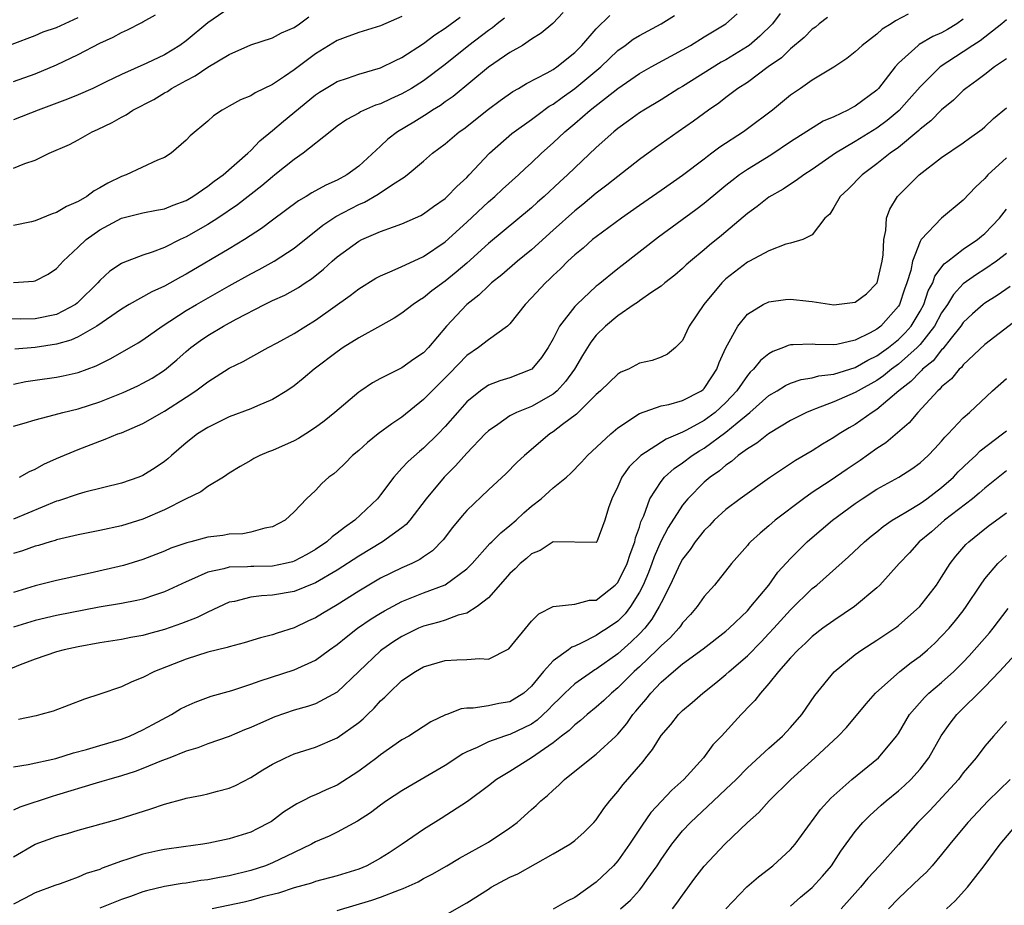
# Model space of a CAD drawing. Units: inches. Extents: x 2652000 to 2655000, y 1560000 to 1561272.
# Drawn here: x 2652210 to 2652301, y 1561085 to 1561167 of the extents above; entities that cross this region are included whole.
import ezdxf

# ---------------------------------------------------------------- set-up
doc = ezdxf.new("R2010")
doc.units = ezdxf.units.IN
doc.header["$MEASUREMENT"] = 0
doc.layers.add('LD26521560_2ft', color=134, linetype='Continuous')

msp = doc.modelspace()

# ---------------------------------------------------------------- linework, layer by layer
at = {"layer": 'LD26521560_2ft'}
for points, elevation in [([(2652229, 1561168.432), (2652227, 1561167.072), (2652225, 1561165.429), (2652224.413, 1561165), (2652223, 1561164.13), (2652221.347, 1561163.347), (2652219, 1561162.304), (2652217.606, 1561161.606), (2652216.343, 1561161), (2652215, 1561160.412), (2652214, 1561160), (2652211.293, 1561159), (2652209, 1561158.09)], 8490), ([(2652254.487, 1561167.513), (2652253.833, 1561167), (2652253.385, 1561166.615), (2652253, 1561166.366), (2652251.185, 1561165), (2652249, 1561163.238), (2652247, 1561161.713), (2652245.87, 1561161), (2652245, 1561160.494), (2652243.956, 1561160.044), (2652243, 1561159.578), (2652242.556, 1561159.444), (2652241.16, 1561158.84), (2652241, 1561158.73), (2652239.877, 1561158.123), (2652239, 1561157.501), (2652238.336, 1561157), (2652235.841, 1561155), (2652235, 1561154.434), (2652233.232, 1561153), (2652233, 1561152.827), (2652232.015, 1561151.985), (2652229.773, 1561150.227), (2652227.946, 1561149), (2652227, 1561148.4), (2652225, 1561147.248), (2652224.446, 1561147), (2652223, 1561146.286), (2652221.841, 1561145.841), (2652221, 1561145.575), (2652219.133, 1561144.867), (2652219, 1561144.792), (2652217.926, 1561144.074), (2652217, 1561143.215), (2652216.817, 1561143), (2652215, 1561141.197), (2652214.891, 1561141.109), (2652214.749, 1561141), (2652213, 1561140.078), (2652211, 1561139.649), (2652209.632, 1561139.632), (2652207.676, 1561139.676)], 8482), ([(2652208.879, 1561165.121), (2652211, 1561165.91), (2652211.759, 1561166.241), (2652213, 1561166.669), (2652215, 1561167.572)], 8494), ([(2652280.045, 1561167.956), (2652279.321, 1561167), (2652278.156, 1561165.844), (2652277.157, 1561165), (2652277, 1561164.885), (2652275, 1561163.667), (2652274.565, 1561163.435), (2652271, 1561161.194), (2652270.66, 1561161), (2652269, 1561159.956), (2652267.403, 1561159), (2652267, 1561158.736), (2652265.998, 1561158.002), (2652265, 1561157.302), (2652264.628, 1561157), (2652263, 1561155.526), (2652261, 1561153.644), (2652260.338, 1561153), (2652259.632, 1561152.368), (2652258.165, 1561151), (2652257.542, 1561150.458), (2652257, 1561149.957), (2652253, 1561146.64), (2652251, 1561144.834), (2652250.018, 1561143.982), (2652249, 1561143.154), (2652247.756, 1561142.244), (2652247, 1561141.61), (2652246.611, 1561141.389), (2652246.024, 1561141), (2652245, 1561140.198), (2652244.278, 1561139.722), (2652243, 1561139.03), (2652241, 1561137.911), (2652239.563, 1561137), (2652239, 1561136.617), (2652236.858, 1561135), (2652235.855, 1561134.145), (2652235, 1561133.463), (2652234.319, 1561133), (2652233, 1561132.18), (2652231.607, 1561131.607), (2652231, 1561131.33), (2652229, 1561130.586), (2652227, 1561129.61), (2652226.047, 1561129), (2652225, 1561128.169), (2652223.643, 1561127), (2652223.308, 1561126.692), (2652223, 1561126.451), (2652222.144, 1561125.856), (2652221, 1561125.155), (2652220.623, 1561125), (2652219, 1561124.436), (2652215.601, 1561123.601), (2652215, 1561123.432), (2652213.19, 1561122.81), (2652213, 1561122.759), (2652209, 1561121.117)], 8472), ([(2652291.883, 1561167.883), (2652290.717, 1561167.283), (2652290.324, 1561167), (2652289.504, 1561166.497), (2652289, 1561166.028), (2652287.632, 1561165), (2652287, 1561164.392), (2652286.216, 1561163.784), (2652285, 1561162.983), (2652283, 1561161.77), (2652281.922, 1561161), (2652281, 1561160.376), (2652279.325, 1561159), (2652277, 1561157.254), (2652276.646, 1561157), (2652274.441, 1561155.559), (2652273.712, 1561155), (2652273.292, 1561154.708), (2652273, 1561154.469), (2652271, 1561152.938), (2652269, 1561151.538), (2652267, 1561150.167), (2652265.346, 1561149), (2652263, 1561147.266), (2652262.664, 1561147), (2652261.775, 1561146.225), (2652261, 1561145.599), (2652260.361, 1561145), (2652259.691, 1561144.309), (2652259, 1561143.669), (2652258.671, 1561143.329), (2652258.285, 1561143), (2652257, 1561141.608), (2652256.397, 1561141), (2652255, 1561139.205), (2652254.784, 1561139), (2652253, 1561137.718), (2652252.096, 1561137), (2652251, 1561136.28), (2652249.4, 1561134.6), (2652247.784, 1561133), (2652247, 1561132.181), (2652245, 1561130.569), (2652244.056, 1561129.944), (2652242.798, 1561129), (2652241.793, 1561128.207), (2652241, 1561127.48), (2652240.425, 1561127), (2652239.722, 1561126.278), (2652239, 1561125.591), (2652238.681, 1561125.319), (2652238.231, 1561125), (2652237.585, 1561124.415), (2652237, 1561123.774), (2652236.142, 1561123), (2652235, 1561121.776), (2652234.173, 1561121), (2652233, 1561120.386), (2652232.277, 1561120.277), (2652231, 1561119.912), (2652230.244, 1561119.756), (2652229, 1561119.711), (2652228.394, 1561119.606), (2652227, 1561119.424), (2652225.423, 1561119), (2652225.075, 1561118.924), (2652223.597, 1561118.403), (2652223, 1561118.14), (2652221, 1561117.354), (2652219.187, 1561116.813), (2652216.113, 1561116.113), (2652213, 1561115.435), (2652211, 1561114.935), (2652209, 1561114.297)], 8468), ([(2652209, 1561161.655), (2652211, 1561162.361), (2652213, 1561163.203), (2652215, 1561164.155), (2652217, 1561165.203), (2652218.248, 1561165.752), (2652219, 1561166.199), (2652219.571, 1561166.429), (2652220.885, 1561167.115), (2652221, 1561167.19), (2652222.169, 1561167.831)], 8492), ([(2652209, 1561129.706), (2652209.993, 1561129.993), (2652211, 1561130.318), (2652212.77, 1561130.77), (2652213.568, 1561131), (2652215, 1561131.34), (2652217, 1561131.982), (2652219.162, 1561132.838), (2652220.535, 1561133.465), (2652221, 1561133.696), (2652221.838, 1561134.162), (2652223, 1561134.898), (2652224.139, 1561135.861), (2652225, 1561136.624), (2652225.451, 1561137), (2652226.335, 1561137.665), (2652227, 1561138.121), (2652228.476, 1561139), (2652229.646, 1561139.646), (2652232.276, 1561141), (2652233, 1561141.35), (2652234.137, 1561141.863), (2652235.426, 1561142.574), (2652236.03, 1561143), (2652236.618, 1561143.382), (2652237.733, 1561144.267), (2652238.524, 1561145), (2652239, 1561145.412), (2652241, 1561146.867), (2652241.274, 1561147), (2652243, 1561147.755), (2652244.2, 1561148.2), (2652245, 1561148.466), (2652246.753, 1561149.247), (2652247, 1561149.385), (2652247.92, 1561150.08), (2652249, 1561150.817), (2652249.2, 1561151), (2652250.068, 1561151.932), (2652251, 1561152.77), (2652251.227, 1561153), (2652253.105, 1561155), (2652255.18, 1561156.82), (2652255.407, 1561157), (2652257, 1561158.132), (2652257.483, 1561158.517), (2652258.645, 1561159.355), (2652259, 1561159.551), (2652259.827, 1561160.173), (2652261.013, 1561160.988), (2652263.433, 1561163), (2652265, 1561164.511), (2652265.682, 1561165), (2652266.432, 1561165.567), (2652267, 1561165.925), (2652269, 1561167.007), (2652270.243, 1561167.757)], 8476), ([(2652209, 1561133.624), (2652210.147, 1561133.853), (2652211, 1561133.994), (2652213, 1561134.26), (2652213.617, 1561134.383), (2652215, 1561134.704), (2652216.677, 1561135.323), (2652218.018, 1561135.982), (2652220.56, 1561137.441), (2652221, 1561137.727), (2652222.794, 1561139), (2652225, 1561140.425), (2652225.953, 1561141), (2652229, 1561142.733), (2652231, 1561143.848), (2652231.772, 1561144.228), (2652233.168, 1561145), (2652235, 1561146.199), (2652237.668, 1561148.332), (2652238.862, 1561149.138), (2652241, 1561150.265), (2652241.523, 1561150.477), (2652242.799, 1561151.201), (2652244.122, 1561152.122), (2652245.206, 1561152.794), (2652245.475, 1561153), (2652247, 1561154.275), (2652247.837, 1561155), (2652249, 1561155.87), (2652250.311, 1561157), (2652250.721, 1561157.279), (2652253, 1561159.086), (2652254.1, 1561159.9), (2652255.281, 1561160.719), (2652255.787, 1561161), (2652256.538, 1561161.462), (2652258.465, 1561162.465), (2652259, 1561162.771), (2652259.335, 1561163), (2652261, 1561164.329), (2652261.667, 1561165), (2652263, 1561166.537), (2652264.247, 1561167.753)], 8478), ([(2652245, 1561167.676), (2652243, 1561166.809), (2652241, 1561166.197), (2652239.74, 1561165.74), (2652239, 1561165.442), (2652237, 1561164.229), (2652235, 1561162.738), (2652234.121, 1561162.121), (2652233, 1561161.37), (2652231.4, 1561160.6), (2652231, 1561160.319), (2652230.051, 1561159.949), (2652229, 1561159.359), (2652228.324, 1561159), (2652227.526, 1561158.474), (2652227, 1561157.991), (2652225.371, 1561156.629), (2652225, 1561156.21), (2652223.609, 1561155), (2652223, 1561154.607), (2652222.354, 1561154.355), (2652219.438, 1561153), (2652219, 1561152.861), (2652217.752, 1561152.247), (2652217, 1561151.798), (2652216.47, 1561151.53), (2652215.789, 1561151), (2652215, 1561150.527), (2652213.919, 1561150.081), (2652213, 1561149.512), (2652212.593, 1561149.406), (2652211, 1561148.755), (2652210.665, 1561148.665), (2652209, 1561148.304)], 8486), ([(2652209, 1561153.612), (2652210.062, 1561154.062), (2652211, 1561154.351), (2652212.316, 1561155), (2652214.195, 1561155.805), (2652215, 1561156.25), (2652216.297, 1561157), (2652216.797, 1561157.203), (2652218.153, 1561157.847), (2652219, 1561158.351), (2652219.429, 1561158.571), (2652220.051, 1561159), (2652222.002, 1561159.998), (2652223, 1561160.589), (2652223.268, 1561160.732), (2652223.648, 1561161), (2652225, 1561161.737), (2652225.839, 1561162.161), (2652227, 1561162.983), (2652229, 1561164.159), (2652231, 1561165.034), (2652233, 1561165.702), (2652233.845, 1561166.156), (2652235, 1561166.65), (2652235.517, 1561167), (2652236.372, 1561167.627)], 8488), ([(2652209, 1561143.044), (2652210.852, 1561143.148), (2652211, 1561143.182), (2652212.202, 1561143.798), (2652213, 1561144.315), (2652213.317, 1561144.683), (2652213.62, 1561145), (2652215, 1561146.292), (2652215.731, 1561147), (2652217, 1561147.914), (2652219, 1561148.99), (2652221, 1561149.474), (2652222.27, 1561149.73), (2652223, 1561149.849), (2652223.81, 1561150.19), (2652225, 1561150.625), (2652225.631, 1561151), (2652227, 1561151.943), (2652227.591, 1561152.409), (2652228.432, 1561153), (2652230.711, 1561155), (2652231, 1561155.273), (2652231.838, 1561156.162), (2652233, 1561157.101), (2652234.021, 1561157.979), (2652237, 1561160.416), (2652237.35, 1561160.65), (2652238.584, 1561161.416), (2652239, 1561161.659), (2652239.964, 1561161.964), (2652241, 1561162.327), (2652243, 1561162.906), (2652244.397, 1561163.603), (2652245, 1561163.877), (2652247, 1561165.168), (2652248.038, 1561165.962), (2652249, 1561166.587), (2652250.375, 1561167.625)], 8484), ([(2652284.43, 1561167.569), (2652283.666, 1561167), (2652283.3, 1561166.7), (2652283, 1561166.494), (2652282.257, 1561165.743), (2652281, 1561164.684), (2652280.151, 1561163.849), (2652278.927, 1561163), (2652277, 1561161.569), (2652276.12, 1561161), (2652275, 1561160.154), (2652274.357, 1561159.643), (2652273.396, 1561159), (2652272.021, 1561157.98), (2652270.601, 1561157), (2652268.496, 1561155.503), (2652267, 1561154.414), (2652265, 1561152.859), (2652263.966, 1561152.034), (2652263, 1561151.3), (2652261.75, 1561150.25), (2652261, 1561149.666), (2652259, 1561147.872), (2652257, 1561146.05), (2652255.705, 1561145), (2652254.244, 1561143.756), (2652253.289, 1561143), (2652253.147, 1561142.853), (2652253, 1561142.736), (2652252.131, 1561141.869), (2652251.014, 1561141), (2652249.127, 1561139), (2652247.455, 1561137), (2652247, 1561136.519), (2652246.084, 1561135.916), (2652245, 1561135.126), (2652243, 1561134.133), (2652242.266, 1561133.734), (2652241.192, 1561133), (2652241, 1561132.868), (2652238.781, 1561131), (2652237.801, 1561130.199), (2652237, 1561129.582), (2652236.091, 1561129), (2652235.412, 1561128.588), (2652235, 1561128.373), (2652233, 1561127.48), (2652232.645, 1561127.355), (2652231.831, 1561127), (2652231.277, 1561126.723), (2652231, 1561126.549), (2652230.003, 1561125.996), (2652229, 1561125.374), (2652228.785, 1561125.215), (2652228.447, 1561125), (2652227, 1561124.131), (2652226.365, 1561123.635), (2652224.955, 1561122.955), (2652223, 1561121.974), (2652221, 1561121.104), (2652219, 1561120.485), (2652217, 1561120.057), (2652215, 1561119.656), (2652213, 1561119.175), (2652212.875, 1561119.125), (2652212.403, 1561119), (2652211.329, 1561118.671), (2652211, 1561118.592), (2652209.828, 1561118.172), (2652209, 1561117.914)], 8470), ([(2652259.945, 1561168.055), (2652258.962, 1561167.038), (2652257.881, 1561166.119), (2652257, 1561165.563), (2652256.156, 1561165), (2652255, 1561164.344), (2652253, 1561162.994), (2652249.731, 1561160.269), (2652249, 1561159.772), (2652248.557, 1561159.443), (2652247.821, 1561159), (2652247.341, 1561158.659), (2652246.102, 1561157.898), (2652244.585, 1561157), (2652243.69, 1561156.31), (2652243, 1561155.654), (2652241, 1561153.813), (2652239.903, 1561153), (2652239, 1561152.517), (2652237.94, 1561152.06), (2652236.661, 1561151.339), (2652236.117, 1561151), (2652235.4, 1561150.6), (2652233, 1561148.82), (2652231.975, 1561148.025), (2652230.413, 1561147), (2652229, 1561146.152), (2652225, 1561143.796), (2652224.473, 1561143.527), (2652223, 1561142.705), (2652221.822, 1561142.178), (2652219.729, 1561141), (2652219, 1561140.566), (2652216.735, 1561139), (2652215, 1561138.005), (2652214.312, 1561137.688), (2652213, 1561137.327), (2652211, 1561137.022), (2652209.137, 1561136.863)], 8480), ([(2652209.562, 1561125), (2652210.478, 1561125.522), (2652211, 1561125.738), (2652211.812, 1561126.188), (2652213, 1561126.713), (2652215, 1561127.569), (2652217, 1561128.343), (2652217.493, 1561128.507), (2652218.665, 1561129), (2652219, 1561129.115), (2652221, 1561129.961), (2652222.775, 1561131), (2652223, 1561131.117), (2652225, 1561132.399), (2652225.913, 1561133), (2652227, 1561133.843), (2652229, 1561135.099), (2652230.282, 1561135.717), (2652231, 1561136.126), (2652232.599, 1561137), (2652233.441, 1561137.441), (2652235, 1561138.306), (2652236.092, 1561139), (2652237, 1561139.549), (2652240.184, 1561141.816), (2652241, 1561142.451), (2652242.571, 1561143.429), (2652243, 1561143.652), (2652244.097, 1561144.097), (2652245, 1561144.512), (2652245.318, 1561144.682), (2652247, 1561145.435), (2652249, 1561146.796), (2652251, 1561148.618), (2652253, 1561150.493), (2652253.593, 1561151), (2652254.318, 1561151.682), (2652255.79, 1561153), (2652256.407, 1561153.593), (2652257, 1561154.121), (2652257.917, 1561155), (2652259, 1561155.968), (2652260.075, 1561157), (2652261, 1561157.77), (2652262.421, 1561159), (2652265, 1561161.006), (2652267, 1561162.388), (2652268.081, 1561163), (2652271, 1561164.58), (2652271.732, 1561165), (2652273, 1561165.792), (2652275.013, 1561167), (2652276.068, 1561167.932)], 8474), ([(2652301, 1561167.362), (2652300.591, 1561167), (2652298.573, 1561165.427), (2652297.901, 1561165), (2652297, 1561164.388), (2652294.85, 1561163), (2652293, 1561161.172), (2652291.996, 1561160.004), (2652291.049, 1561158.951), (2652289.964, 1561158.036), (2652289, 1561157.332), (2652287, 1561156.099), (2652285.173, 1561155), (2652283, 1561153.498), (2652282.226, 1561153), (2652281.532, 1561152.468), (2652281, 1561152.144), (2652280.313, 1561151.687), (2652279, 1561150.936), (2652277.92, 1561150.08), (2652277, 1561149.429), (2652274.612, 1561147.388), (2652273.503, 1561146.497), (2652273, 1561146.043), (2652271.722, 1561145), (2652271.335, 1561144.665), (2652271, 1561144.324), (2652270.292, 1561143.708), (2652269.358, 1561143), (2652269, 1561142.703), (2652268.135, 1561142.135), (2652267, 1561141.336), (2652266.813, 1561141.187), (2652266.517, 1561141), (2652265, 1561139.955), (2652263.863, 1561139), (2652263, 1561138.156), (2652262.495, 1561137.504), (2652261.721, 1561136.279), (2652260.978, 1561135), (2652260.153, 1561133.847), (2652259.366, 1561133), (2652259, 1561132.688), (2652257, 1561131.557), (2652255.621, 1561131), (2652255, 1561130.673), (2652253.883, 1561129.883), (2652253, 1561129.287), (2652252.707, 1561129), (2652251, 1561127.221), (2652249.967, 1561126.033), (2652248.905, 1561125), (2652247.231, 1561123), (2652245.718, 1561121), (2652245.385, 1561120.615), (2652245, 1561120.316), (2652243.203, 1561119), (2652241, 1561117.689), (2652239, 1561116.376), (2652237, 1561115.201), (2652235, 1561114.411), (2652233, 1561114.055), (2652231.993, 1561114.007), (2652231, 1561113.869), (2652229.486, 1561113.486), (2652229, 1561113.404), (2652227, 1561112.485), (2652226.016, 1561111.984), (2652224.569, 1561111.431), (2652223, 1561110.883), (2652221.512, 1561110.488), (2652221, 1561110.332), (2652219.865, 1561110.135), (2652219, 1561109.947), (2652217, 1561109.635), (2652215, 1561109.278), (2652213.707, 1561109), (2652213, 1561108.803), (2652211, 1561108.134), (2652209.611, 1561107.611), (2652208.147, 1561107)], 8464), ([(2652297, 1561167.434), (2652296.413, 1561167), (2652295.527, 1561166.473), (2652295, 1561166.171), (2652294.186, 1561165.813), (2652292.927, 1561165.073), (2652292.832, 1561165), (2652291, 1561163.342), (2652290.684, 1561163), (2652289.147, 1561161), (2652289, 1561160.849), (2652287, 1561159.365), (2652286.749, 1561159.251), (2652286.305, 1561159), (2652285, 1561158.39), (2652284.023, 1561157.977), (2652281, 1561156.051), (2652279.165, 1561154.835), (2652277, 1561153.5), (2652276.278, 1561153), (2652275.546, 1561152.454), (2652275, 1561152.017), (2652274.436, 1561151.564), (2652273, 1561150.357), (2652272.237, 1561149.763), (2652268.759, 1561147.241), (2652265.403, 1561144.597), (2652265, 1561144.298), (2652263.171, 1561142.829), (2652263, 1561142.689), (2652261.188, 1561141), (2652261, 1561140.797), (2652259.608, 1561139), (2652259, 1561137.825), (2652258.536, 1561137), (2652257.926, 1561136.074), (2652257.019, 1561135), (2652255, 1561134.207), (2652254.065, 1561133.935), (2652253, 1561133.513), (2652252.259, 1561133), (2652251, 1561131.964), (2652250.136, 1561131), (2652249, 1561129.691), (2652248.343, 1561129), (2652247, 1561127.679), (2652246.622, 1561127.378), (2652245.558, 1561126.442), (2652245, 1561125.816), (2652244.235, 1561125), (2652243, 1561123.346), (2652242.724, 1561123), (2652240.641, 1561121), (2652239.665, 1561120.335), (2652239, 1561119.801), (2652238.524, 1561119.476), (2652238.027, 1561119), (2652237, 1561118.299), (2652236.171, 1561117.829), (2652235, 1561117.208), (2652234.842, 1561117.158), (2652234.185, 1561117), (2652233, 1561116.761), (2652231.266, 1561116.734), (2652231, 1561116.723), (2652230.685, 1561116.685), (2652229, 1561116.65), (2652228.494, 1561116.494), (2652227, 1561116.186), (2652225.505, 1561115.505), (2652225, 1561115.306), (2652223, 1561114.364), (2652222.079, 1561114.079), (2652221, 1561113.708), (2652220.433, 1561113.567), (2652219, 1561113.3), (2652216.948, 1561112.947), (2652213, 1561112.168), (2652211, 1561111.707), (2652209, 1561111.095)], 8466), ([(2652301, 1561163.765), (2652299.898, 1561163), (2652299, 1561162.315), (2652298.269, 1561161.731), (2652297.23, 1561161), (2652297, 1561160.806), (2652296.088, 1561159.912), (2652295, 1561159.023), (2652294.003, 1561157.997), (2652293, 1561157.23), (2652292.886, 1561157.114), (2652291, 1561155.552), (2652290.228, 1561155), (2652289, 1561154.012), (2652287.633, 1561153), (2652286.333, 1561151.667), (2652285.587, 1561151), (2652285, 1561149.974), (2652284.626, 1561149.375), (2652284.186, 1561149), (2652283, 1561147.438), (2652282.135, 1561147), (2652281, 1561146.67), (2652280.569, 1561146.569), (2652279, 1561145.962), (2652277.212, 1561145), (2652277, 1561144.901), (2652275, 1561143.363), (2652274.623, 1561143), (2652272.964, 1561141), (2652271.62, 1561139), (2652271, 1561137.669), (2652270.34, 1561137), (2652269.613, 1561136.387), (2652269, 1561136.126), (2652268.191, 1561135.809), (2652267, 1561135.546), (2652265.985, 1561135), (2652265.291, 1561134.709), (2652265, 1561134.543), (2652263.392, 1561133), (2652263, 1561132.657), (2652261.16, 1561130.84), (2652259.866, 1561129.866), (2652259, 1561129.189), (2652258.693, 1561129), (2652256.337, 1561127), (2652255.646, 1561126.354), (2652254.665, 1561125.335), (2652253, 1561123.808), (2652251, 1561121.92), (2652250.571, 1561121.429), (2652249.675, 1561120.325), (2652248.823, 1561119.177), (2652247.837, 1561118.163), (2652247, 1561117.613), (2652246.644, 1561117.356), (2652245.914, 1561117), (2652245, 1561116.601), (2652243, 1561115.627), (2652241, 1561114.43), (2652239, 1561113.165), (2652237.639, 1561112.361), (2652237, 1561111.959), (2652236.328, 1561111.673), (2652235, 1561111.049), (2652233.441, 1561110.559), (2652233, 1561110.396), (2652231.881, 1561110.119), (2652230.362, 1561109.638), (2652229, 1561109.289), (2652228.793, 1561109.206), (2652227.904, 1561109), (2652227, 1561108.769), (2652225, 1561108.128), (2652222.079, 1561107), (2652221, 1561106.447), (2652219.962, 1561106.037), (2652219, 1561105.575), (2652217, 1561104.883), (2652215.582, 1561104.418), (2652212.677, 1561103.323), (2652211.553, 1561103), (2652211.112, 1561102.888), (2652209.458, 1561102.542)], 8462), ([(2652209, 1561098.156), (2652210.366, 1561098.366), (2652212.933, 1561098.933), (2652214.549, 1561099.451), (2652215.777, 1561099.777), (2652217, 1561100.151), (2652219, 1561100.721), (2652219.738, 1561101), (2652221, 1561101.573), (2652221.913, 1561102.087), (2652223.639, 1561103), (2652224.477, 1561103.523), (2652225, 1561103.788), (2652225.842, 1561104.158), (2652227.308, 1561104.692), (2652229.241, 1561105.241), (2652231, 1561105.804), (2652231.871, 1561106.129), (2652235, 1561107.154), (2652237, 1561108.053), (2652238.288, 1561109), (2652239, 1561109.503), (2652239.813, 1561110.187), (2652240.876, 1561111), (2652242.141, 1561111.859), (2652243, 1561112.402), (2652243.374, 1561112.626), (2652245, 1561113.488), (2652247, 1561114.268), (2652249, 1561115.018), (2652251, 1561116.491), (2652251.493, 1561117), (2652253.154, 1561118.846), (2652253.324, 1561119), (2652254.152, 1561119.848), (2652255, 1561120.512), (2652255.564, 1561121), (2652256.295, 1561121.705), (2652257, 1561122.3), (2652257.883, 1561123), (2652259, 1561123.998), (2652260.233, 1561125), (2652260.637, 1561125.363), (2652261.624, 1561126.376), (2652262.18, 1561127), (2652264.336, 1561129), (2652265, 1561129.562), (2652267, 1561130.909), (2652269, 1561131.596), (2652269.728, 1561131.729), (2652271, 1561132.088), (2652272.757, 1561133), (2652272.895, 1561133.105), (2652273, 1561133.201), (2652273.703, 1561134.297), (2652274.183, 1561135), (2652274.384, 1561135.616), (2652275.016, 1561136.984), (2652276.117, 1561139), (2652277, 1561140.103), (2652278.473, 1561141), (2652279, 1561141.252), (2652280.543, 1561141.457), (2652281, 1561141.492), (2652282.696, 1561141.304), (2652283, 1561141.269), (2652285, 1561140.955), (2652287, 1561141.193), (2652288.031, 1561141.969), (2652289, 1561142.962), (2652289.02, 1561143), (2652289.482, 1561145), (2652289.582, 1561145.582), (2652289.633, 1561147), (2652289.844, 1561147.844), (2652289.893, 1561149), (2652290.188, 1561149.812), (2652290.898, 1561151), (2652292.904, 1561153), (2652295, 1561154.602), (2652297, 1561155.979), (2652297.585, 1561156.415), (2652298.754, 1561157.246), (2652299, 1561157.459), (2652299.79, 1561158.21), (2652301, 1561159.217)], 8460), ([(2652301, 1561154.566), (2652299.289, 1561153), (2652299.148, 1561152.853), (2652299, 1561152.661), (2652298.139, 1561151.861), (2652297, 1561150.671), (2652294.997, 1561149.003), (2652293.11, 1561147), (2652293, 1561146.835), (2652292.307, 1561145), (2652292.134, 1561144.133), (2652291.788, 1561143), (2652291.573, 1561142.427), (2652291.103, 1561141), (2652291, 1561140.832), (2652289.353, 1561139), (2652289, 1561138.72), (2652288.368, 1561138.368), (2652287, 1561137.691), (2652285.279, 1561137.279), (2652285, 1561137.242), (2652283.287, 1561137.287), (2652283, 1561137.324), (2652281.249, 1561137.249), (2652281, 1561137.262), (2652280.791, 1561137.209), (2652280.357, 1561137), (2652279.362, 1561136.638), (2652279, 1561136.428), (2652278.202, 1561135.797), (2652277.574, 1561135), (2652277.266, 1561134.734), (2652277, 1561134.43), (2652276.021, 1561133), (2652275, 1561131.916), (2652274.003, 1561131), (2652273, 1561130.256), (2652271.351, 1561129.351), (2652271, 1561129.175), (2652269.472, 1561128.528), (2652267.131, 1561127), (2652266.04, 1561125.96), (2652265.363, 1561125), (2652265, 1561124.124), (2652264.443, 1561123), (2652264.143, 1561122.143), (2652263.799, 1561121), (2652263.044, 1561119), (2652263, 1561118.93), (2652259, 1561119.017), (2652257.788, 1561118.212), (2652257, 1561117.906), (2652256.527, 1561117.473), (2652255.958, 1561117), (2652255.494, 1561116.506), (2652255, 1561116.08), (2652253, 1561113.83), (2652251.971, 1561113), (2652251, 1561112.384), (2652250.205, 1561112.205), (2652249, 1561111.76), (2652248.428, 1561111.572), (2652247, 1561111.199), (2652246.538, 1561111), (2652245, 1561110.25), (2652244.235, 1561109.765), (2652243.127, 1561109), (2652243, 1561108.899), (2652240.989, 1561107), (2652239, 1561105.072), (2652237, 1561104.008), (2652236.247, 1561103.753), (2652235, 1561103.4), (2652233.215, 1561102.785), (2652233, 1561102.701), (2652231, 1561101.803), (2652230.422, 1561101.578), (2652229, 1561100.977), (2652227, 1561100.283), (2652226.084, 1561099.916), (2652225, 1561099.611), (2652223.476, 1561099), (2652222.714, 1561098.715), (2652221, 1561097.993), (2652220.279, 1561097.721), (2652219, 1561097.328), (2652217.833, 1561097), (2652217.201, 1561096.799), (2652216.654, 1561096.654), (2652213, 1561095.535), (2652212.577, 1561095.423), (2652209.586, 1561094.414), (2652209, 1561094.145)], 8458), ([(2652209, 1561089.831), (2652211, 1561090.984), (2652213, 1561091.72), (2652214.01, 1561091.99), (2652215, 1561092.304), (2652218.699, 1561093.301), (2652221.734, 1561094.265), (2652223, 1561094.703), (2652224.818, 1561095.182), (2652225, 1561095.243), (2652226.476, 1561095.525), (2652227, 1561095.652), (2652227.91, 1561095.91), (2652229, 1561096.176), (2652229.572, 1561096.428), (2652231, 1561097.173), (2652232.119, 1561097.881), (2652233, 1561098.403), (2652234.194, 1561099), (2652235, 1561099.353), (2652237, 1561099.991), (2652239, 1561100.835), (2652241, 1561102.261), (2652241.407, 1561102.593), (2652241.803, 1561103), (2652242.413, 1561103.586), (2652243, 1561104.265), (2652243.396, 1561104.604), (2652243.772, 1561105), (2652245, 1561106.153), (2652246.245, 1561107), (2652247, 1561107.432), (2652249, 1561108.016), (2652250.079, 1561108.079), (2652251, 1561108.098), (2652252.194, 1561108.195), (2652253, 1561108.141), (2652254.898, 1561109.102), (2652257, 1561111.643), (2652257.664, 1561112.336), (2652259, 1561113), (2652261, 1561113.227), (2652262.384, 1561113.616), (2652263, 1561113.616), (2652264.766, 1561115), (2652265, 1561115.237), (2652265.859, 1561117), (2652266.128, 1561117.872), (2652266.573, 1561119), (2652266.639, 1561119.361), (2652267, 1561120.365), (2652267.143, 1561120.857), (2652267.402, 1561121.402), (2652267.975, 1561123), (2652269, 1561124.598), (2652269.32, 1561125), (2652270.204, 1561125.796), (2652271, 1561126.324), (2652271.891, 1561127), (2652272.565, 1561127.435), (2652273, 1561127.688), (2652275, 1561129.172), (2652276.041, 1561130.041), (2652277.24, 1561131), (2652279, 1561132.559), (2652279.756, 1561133), (2652280.524, 1561133.476), (2652281, 1561133.69), (2652281.969, 1561134.031), (2652283, 1561134.195), (2652283.622, 1561134.378), (2652285, 1561134.539), (2652287, 1561135.162), (2652288.161, 1561135.838), (2652289, 1561136.233), (2652290.067, 1561137), (2652291, 1561137.751), (2652291.625, 1561138.375), (2652292.172, 1561139), (2652293, 1561140.375), (2652293.337, 1561141), (2652293.755, 1561142.245), (2652294.173, 1561143), (2652294.371, 1561143.628), (2652295.242, 1561144.758), (2652295.575, 1561145), (2652297, 1561146.11), (2652298.333, 1561147), (2652298.687, 1561147.313), (2652299, 1561147.559), (2652300.35, 1561149), (2652301, 1561149.831)], 8456), ([(2652301, 1561145.732), (2652300.086, 1561145), (2652299, 1561144.257), (2652298.228, 1561143.772), (2652297, 1561142.907), (2652296.087, 1561141.913), (2652295.538, 1561141), (2652295, 1561140.208), (2652294.35, 1561139), (2652293, 1561137.287), (2652292.732, 1561137), (2652291, 1561135.466), (2652290.355, 1561135), (2652289.619, 1561134.38), (2652289, 1561133.957), (2652287.262, 1561133), (2652287, 1561132.833), (2652285, 1561131.965), (2652283.321, 1561131.321), (2652283, 1561131.218), (2652282.481, 1561131), (2652281, 1561130.234), (2652279.107, 1561129.107), (2652278.945, 1561129), (2652277.868, 1561128.132), (2652277, 1561127.625), (2652276.151, 1561127), (2652275.544, 1561126.456), (2652275, 1561126.109), (2652274.413, 1561125.587), (2652273.549, 1561125), (2652273, 1561124.532), (2652271.492, 1561123), (2652271, 1561122.393), (2652269.668, 1561120.332), (2652268.972, 1561119.028), (2652268.37, 1561117.63), (2652268.154, 1561117), (2652267.84, 1561116.16), (2652267.33, 1561115), (2652267, 1561114.352), (2652266.166, 1561113), (2652265.668, 1561112.332), (2652265, 1561111.662), (2652264.034, 1561111), (2652263.401, 1561110.599), (2652263, 1561110.32), (2652261.607, 1561109.607), (2652261, 1561109.343), (2652260.747, 1561109.253), (2652260.427, 1561109), (2652259, 1561107.972), (2652258.113, 1561107), (2652257, 1561105.636), (2652256.285, 1561105), (2652255, 1561104.197), (2652253.962, 1561104.038), (2652253, 1561103.818), (2652251.592, 1561103.592), (2652251, 1561103.597), (2652250.471, 1561103.529), (2652249.156, 1561103), (2652249.036, 1561102.964), (2652247.677, 1561102.323), (2652245.624, 1561101), (2652245, 1561100.651), (2652243, 1561099.266), (2652242.666, 1561099), (2652241, 1561097.763), (2652239, 1561096.457), (2652237.978, 1561096.021), (2652237, 1561095.553), (2652236.595, 1561095.405), (2652235.807, 1561095), (2652235.253, 1561094.747), (2652234.028, 1561093.972), (2652232.897, 1561093.103), (2652232.726, 1561093), (2652231.592, 1561092.408), (2652231, 1561092.114), (2652229, 1561091.493), (2652227.095, 1561091.095), (2652226.534, 1561091), (2652224.758, 1561090.759), (2652223, 1561090.499), (2652222.364, 1561090.364), (2652221, 1561090.056), (2652219.597, 1561089.597), (2652219, 1561089.417), (2652217.233, 1561088.767), (2652217, 1561088.664), (2652215.735, 1561088.265), (2652215, 1561087.936), (2652213.333, 1561087.333), (2652212.832, 1561087.168), (2652211, 1561086.49), (2652210.034, 1561085.966), (2652209, 1561085.444)], 8454), ([(2652301.343, 1561142.657), (2652300.158, 1561141.841), (2652299, 1561141.127), (2652298.838, 1561141), (2652297.864, 1561140.135), (2652297, 1561139.316), (2652296.783, 1561139), (2652295.87, 1561137.87), (2652295.111, 1561136.889), (2652295, 1561136.798), (2652294.216, 1561135.784), (2652293.238, 1561135), (2652293.133, 1561134.868), (2652293, 1561134.763), (2652292.154, 1561133.846), (2652291.031, 1561133), (2652289, 1561131.262), (2652288.569, 1561131), (2652287, 1561129.884), (2652286.434, 1561129.566), (2652285.503, 1561129), (2652285, 1561128.665), (2652283.952, 1561128.048), (2652283, 1561127.438), (2652281.45, 1561126.549), (2652279.053, 1561124.947), (2652276.329, 1561123), (2652275, 1561122.013), (2652273.92, 1561121), (2652273.477, 1561120.523), (2652273, 1561120.052), (2652272.547, 1561119.453), (2652272.177, 1561119), (2652271.708, 1561118.292), (2652271, 1561117.408), (2652270.779, 1561117), (2652269.839, 1561115), (2652269, 1561113.361), (2652268.839, 1561113), (2652268.156, 1561111.844), (2652267.497, 1561111), (2652267, 1561110.477), (2652266.248, 1561109.752), (2652265, 1561108.63), (2652263, 1561107.214), (2652262.859, 1561107.141), (2652262.65, 1561107), (2652261, 1561105.851), (2652260.098, 1561105), (2652259.551, 1561104.449), (2652259, 1561103.929), (2652258.549, 1561103.451), (2652257.525, 1561102.475), (2652257, 1561102.122), (2652255, 1561101.153), (2652254.871, 1561101.129), (2652254.483, 1561101), (2652253, 1561100.477), (2652251.96, 1561099.96), (2652251, 1561099.559), (2652250.624, 1561099.376), (2652249, 1561098.286), (2652245.663, 1561096.337), (2652245, 1561095.932), (2652243.56, 1561095), (2652243, 1561094.607), (2652242.094, 1561093.906), (2652240.885, 1561093.115), (2652239, 1561092.1), (2652238.264, 1561091.736), (2652237, 1561091.211), (2652236.627, 1561091), (2652235, 1561090.238), (2652233, 1561089.261), (2652232.343, 1561089), (2652231, 1561088.555), (2652229, 1561088.071), (2652228.08, 1561087.92), (2652227, 1561087.702), (2652226.368, 1561087.632), (2652225, 1561087.393), (2652224.645, 1561087.355), (2652223, 1561087.064), (2652221.325, 1561086.676), (2652221, 1561086.575), (2652219.839, 1561086.16), (2652219, 1561085.879), (2652217, 1561085.052)], 8452), ([(2652303, 1561140.347), (2652299, 1561137.289), (2652297, 1561135.401), (2652296.83, 1561135.17), (2652296.622, 1561135), (2652295.898, 1561134.102), (2652295, 1561133.365), (2652294.838, 1561133.162), (2652294.633, 1561133), (2652292.793, 1561131), (2652291.979, 1561130.021), (2652289.824, 1561128.177), (2652289, 1561127.638), (2652287.459, 1561126.541), (2652286.248, 1561125.752), (2652284.666, 1561124.666), (2652283, 1561123.566), (2652282.189, 1561123), (2652279.584, 1561121), (2652279, 1561120.483), (2652278.179, 1561119.821), (2652277.282, 1561119), (2652277.143, 1561118.857), (2652277, 1561118.669), (2652275.543, 1561117), (2652273.954, 1561115), (2652273, 1561113.952), (2652272.346, 1561113), (2652271.716, 1561112.284), (2652271, 1561111.504), (2652270.801, 1561111.199), (2652270.648, 1561111), (2652269.864, 1561110.136), (2652269, 1561109.383), (2652268.638, 1561109), (2652267, 1561107.433), (2652266.521, 1561107), (2652265, 1561105.466), (2652264.415, 1561105), (2652263.699, 1561104.301), (2652263, 1561103.688), (2652262.142, 1561103), (2652261.544, 1561102.456), (2652261, 1561102.058), (2652260.48, 1561101.52), (2652259.779, 1561101), (2652259, 1561100.378), (2652257, 1561098.991), (2652255, 1561097.73), (2652253.768, 1561097), (2652253, 1561096.387), (2652251.065, 1561094.935), (2652248.636, 1561093.364), (2652247, 1561092.347), (2652245.018, 1561091), (2652243.803, 1561090.197), (2652243, 1561089.693), (2652241.736, 1561089), (2652241, 1561088.684), (2652239, 1561088.071), (2652237, 1561087.546), (2652236.604, 1561087.396), (2652235, 1561086.947), (2652233.55, 1561086.45), (2652232.112, 1561086.112), (2652231, 1561085.787), (2652230.367, 1561085.633), (2652227.413, 1561085)], 8450), ([(2652239, 1561084.839), (2652242.199, 1561085.801), (2652243, 1561086.091), (2652244.771, 1561086.771), (2652245.121, 1561086.879), (2652246.494, 1561087.506), (2652247, 1561087.8), (2652247.793, 1561088.207), (2652249.169, 1561089), (2652250.314, 1561089.686), (2652253, 1561091.19), (2652255, 1561092.502), (2652255.657, 1561093), (2652257, 1561094.205), (2652257.434, 1561094.566), (2652257.861, 1561095), (2652258.48, 1561095.52), (2652259, 1561096.01), (2652259.544, 1561096.456), (2652260.072, 1561097), (2652262.57, 1561099), (2652263, 1561099.323), (2652264.8, 1561101), (2652265, 1561101.199), (2652265.822, 1561102.178), (2652266.389, 1561103), (2652266.679, 1561103.321), (2652267, 1561103.731), (2652267.594, 1561104.406), (2652268.048, 1561105), (2652269, 1561105.995), (2652270.153, 1561107), (2652271, 1561107.699), (2652272.911, 1561109.089), (2652275, 1561110.721), (2652275.316, 1561111), (2652277, 1561112.627), (2652277.334, 1561113), (2652278.981, 1561115), (2652279.82, 1561116.18), (2652281, 1561117.475), (2652282.537, 1561119), (2652282.781, 1561119.219), (2652284.892, 1561121), (2652287, 1561122.56), (2652287.642, 1561123), (2652289, 1561123.878), (2652291.037, 1561125), (2652292.247, 1561125.753), (2652293, 1561126.322), (2652293.739, 1561127), (2652294.361, 1561127.64), (2652295, 1561128.329), (2652295.303, 1561128.697), (2652295.619, 1561129), (2652297, 1561130.483), (2652297.581, 1561131), (2652299.726, 1561133), (2652301, 1561134.138)], 8448), ([(2652249, 1561084.418), (2652251, 1561085.558), (2652253, 1561086.842), (2652253.272, 1561087), (2652255, 1561087.934), (2652255.739, 1561088.261), (2652259, 1561090.088), (2652260.553, 1561091), (2652261, 1561091.325), (2652261.883, 1561092.117), (2652262.786, 1561093), (2652263, 1561093.239), (2652263.702, 1561094.299), (2652264.251, 1561095), (2652265, 1561095.86), (2652265.487, 1561096.513), (2652267.332, 1561098.668), (2652267.58, 1561099), (2652268.221, 1561099.78), (2652269, 1561101.062), (2652269.907, 1561102.093), (2652270.628, 1561103), (2652271, 1561103.369), (2652271.887, 1561104.113), (2652272.888, 1561105), (2652274.067, 1561105.933), (2652275, 1561106.71), (2652275.309, 1561107), (2652277, 1561108.457), (2652278.272, 1561109.728), (2652279, 1561110.503), (2652279.464, 1561111), (2652281, 1561112.716), (2652283, 1561114.667), (2652283.421, 1561115), (2652286.384, 1561117.616), (2652287.843, 1561119), (2652288.474, 1561119.526), (2652289, 1561119.932), (2652289.584, 1561120.416), (2652290.423, 1561121), (2652291, 1561121.354), (2652291.839, 1561121.839), (2652293, 1561122.556), (2652293.628, 1561123), (2652295, 1561124.042), (2652296.086, 1561125), (2652296.517, 1561125.483), (2652297.539, 1561126.461), (2652298.169, 1561127), (2652298.576, 1561127.423), (2652300.642, 1561129), (2652301, 1561129.299)], 8446), ([(2652301, 1561125.569), (2652299, 1561123.978), (2652298.488, 1561123.512), (2652297.844, 1561123), (2652295.279, 1561121), (2652294.06, 1561119.94), (2652292.93, 1561119), (2652292.025, 1561117.975), (2652291.079, 1561117), (2652289.275, 1561115), (2652289, 1561114.739), (2652286.931, 1561113), (2652285, 1561111.732), (2652283.998, 1561111), (2652283, 1561110.238), (2652282.376, 1561109.624), (2652281.697, 1561109), (2652281, 1561108.245), (2652279.89, 1561107), (2652279, 1561105.867), (2652278.212, 1561105), (2652277.686, 1561104.314), (2652277, 1561103.616), (2652276.717, 1561103.283), (2652276.415, 1561103), (2652274.588, 1561101), (2652273.815, 1561100.185), (2652272.939, 1561099), (2652271.105, 1561097), (2652269.987, 1561096.013), (2652268.064, 1561093.935), (2652267.245, 1561092.755), (2652266.093, 1561091), (2652265, 1561089.458), (2652264.583, 1561089), (2652263, 1561087.49), (2652261, 1561086.069), (2652260.29, 1561085.71), (2652259, 1561084.969)], 8444), ([(2652265.25, 1561085), (2652266.179, 1561085.821), (2652267, 1561086.735), (2652267.229, 1561087), (2652267.73, 1561087.73), (2652268.637, 1561089), (2652269, 1561089.564), (2652270, 1561091), (2652271, 1561092.225), (2652271.721, 1561093), (2652273.857, 1561095), (2652275, 1561096.092), (2652275.947, 1561097), (2652277, 1561098.055), (2652279, 1561099.896), (2652280.244, 1561101), (2652281, 1561101.801), (2652282.042, 1561103), (2652283.244, 1561104.756), (2652285.041, 1561106.96), (2652287, 1561108.56), (2652287.605, 1561109), (2652289, 1561109.89), (2652290.855, 1561111.145), (2652291, 1561111.257), (2652292.984, 1561113), (2652294.515, 1561115), (2652295, 1561115.719), (2652295.803, 1561117), (2652296.321, 1561117.679), (2652297.247, 1561118.753), (2652297.506, 1561119), (2652299, 1561120.221), (2652299.439, 1561120.561), (2652301, 1561121.692)], 8442), ([(2652270.066, 1561085), (2652270.479, 1561085.521), (2652271, 1561086.28), (2652272.143, 1561087.857), (2652273, 1561088.96), (2652274.916, 1561091), (2652277.023, 1561093), (2652278.077, 1561093.923), (2652279.029, 1561095), (2652281.028, 1561097), (2652283.266, 1561099), (2652285.411, 1561101), (2652286.186, 1561101.814), (2652288.004, 1561103.996), (2652288.867, 1561105), (2652291.112, 1561107), (2652292.177, 1561107.823), (2652293, 1561108.423), (2652293.675, 1561109), (2652294.37, 1561109.63), (2652295, 1561110.252), (2652295.687, 1561111), (2652296.289, 1561111.711), (2652297, 1561112.621), (2652297.287, 1561113), (2652298.599, 1561115), (2652299, 1561115.565), (2652300.191, 1561117), (2652301, 1561117.739)], 8440), ([(2652275, 1561085.019), (2652276.951, 1561087.048), (2652278.016, 1561087.984), (2652279.35, 1561089), (2652281, 1561090.493), (2652281.431, 1561091), (2652283.778, 1561094.222), (2652284.737, 1561095.263), (2652286.684, 1561097), (2652289.152, 1561099), (2652290.826, 1561101), (2652291, 1561101.256), (2652292.035, 1561103), (2652293.405, 1561104.595), (2652293.825, 1561105), (2652295, 1561105.988), (2652296.125, 1561107), (2652297, 1561107.865), (2652297.555, 1561108.445), (2652299.423, 1561110.578), (2652299.773, 1561111), (2652301.169, 1561112.831)], 8438), ([(2652281, 1561085.258), (2652281.918, 1561086.082), (2652283, 1561086.97), (2652283.976, 1561088.024), (2652284.788, 1561089), (2652285.661, 1561090.339), (2652287, 1561092.185), (2652287.702, 1561093), (2652288.354, 1561093.646), (2652289.4, 1561094.6), (2652289.851, 1561095), (2652291, 1561095.936), (2652291.563, 1561096.437), (2652292.158, 1561097), (2652293, 1561097.93), (2652293.822, 1561099), (2652294.97, 1561101.03), (2652295.788, 1561102.212), (2652296.392, 1561103), (2652299, 1561105.557), (2652300.374, 1561107), (2652302.594, 1561109.406)], 8436), ([(2652301, 1561102.367), (2652299.793, 1561101), (2652299, 1561100.067), (2652298.192, 1561099), (2652297, 1561097.591), (2652296.558, 1561097), (2652295.831, 1561096.169), (2652293.894, 1561094.106), (2652292.807, 1561093), (2652291, 1561090.95), (2652289.238, 1561089), (2652288.15, 1561087.85), (2652287.467, 1561087), (2652285.685, 1561085)], 8434), ([(2652301.336, 1561097), (2652299.299, 1561095), (2652297.412, 1561093), (2652295.755, 1561091), (2652295, 1561090.053), (2652294.113, 1561089), (2652293.587, 1561088.413), (2652293, 1561087.872), (2652291, 1561085.96), (2652290.073, 1561085)], 8432), ([(2652295.465, 1561085), (2652296.245, 1561085.755), (2652297.382, 1561087), (2652298.955, 1561089), (2652300.435, 1561091), (2652302.126, 1561093)], 8430)]:
    msp.add_lwpolyline(points, dxfattribs=dict(at, elevation=elevation))

doc.saveas('drawing.dxf')
